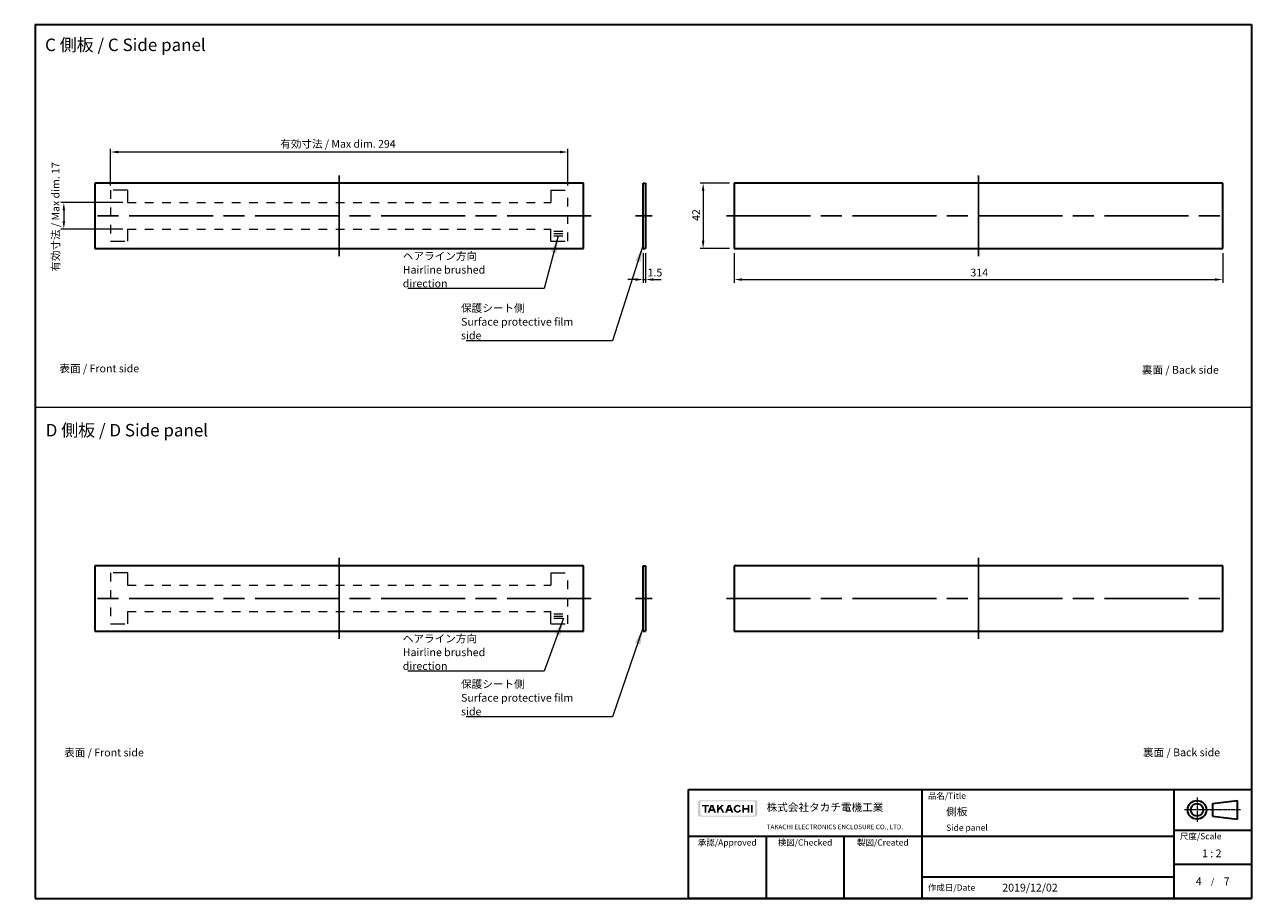
# Model space of a CAD drawing. Units: millimetres. Extents: x 65 to 9314, y 36 to 1441.
# Drawn here: x 5171 to 5960, y 36 to 598 of the extents above; entities that cross this region are included whole.
import ezdxf

# ---------------------------------------------------------------- set-up
doc = ezdxf.new("R2010")
doc.units = ezdxf.units.MM
doc.header["$LTSCALE"] = 4.5
for name, pattern in [('AM_ISO08W050', [18, 12, -1.5, 3, -1.5]), ('CHAIN', [0.35429999999999995, 0.2362, -0.0295, 0.0591, -0.0295]), ('DASHED_SPACE', [0.0826, 0.0413, -0.0413])]:
    doc.linetypes.add(name, pattern=pattern)
doc.layers.get('Defpoints').update_dxf_attribs({"lineweight": 25})
for name, color, linetype, lineweight in [('AM_7', 4, 'AM_ISO08W050', 25), ('Border (ISO)', 7, 'Continuous', 35), ('Dimension (ISO)', 7, 'Continuous', 18), ('Dimension (ISO) @ 1', 7, 'Continuous', 18), ('Hatch (ISO)', 1, 'Continuous', 18), ('Sketch Geometry (ISO)', 7, 'Continuous', 18), ('Symbol (ISO)', 7, 'Continuous', 18), ('Title (ISO)', 7, 'Continuous', 35), ('Visible (ISO)', 7, 'Continuous', 35)]:
    doc.layers.add(name, color=color, linetype=linetype, lineweight=lineweight)
doc.styles.add('Note Text (TK)', font='txt')
doc.styles.add('文字スタイル67', font='arial.ttf')
doc.dimstyles.new('Default - Method 1b (TK)', dxfattribs={"dimscale": 4.5, "dimtxt": 2.5, "dimasz": 2.5, "dimexe": 1, "dimexo": 1.499999999999999, "dimgap": 1, "dimtad": 1, "dimtoh": 1, "dimrnd": 1e-08, "dimdsep": 46, "dimtxsty": 'Note Text (TK)', "dimcen": 0.09, "dimdle": 5, "dimclrd": 100, "dimclre": 100, "dimclrt": 7, "dimadec": 1, "dimazin": 1, "dimtfac": 1, "dimtmove": 0, "dimatfit": 3, "dimfxl": 1, "dimtolj": 1, "dimlwd": -1, "dimlwe": -1, "dimarcsym": 0})
doc.dimstyles.new('Default - Method 1b (TK)$7', dxfattribs={"dimscale": 4.5, "dimtxt": 2.5, "dimasz": 2.5, "dimexe": 1, "dimexo": 1.499999999999999, "dimgap": 1, "dimtad": 1, "dimtoh": 1, "dimrnd": 1e-08, "dimdsep": 46, "dimtxsty": 'Note Text (TK)', "dimcen": 0.09, "dimdle": 5, "dimclrd": 100, "dimclre": 100, "dimclrt": 7, "dimadec": 1, "dimazin": 1, "dimtfac": 1, "dimtmove": 0, "dimatfit": 3, "dimfxl": 1, "dimtolj": 1, "dimlwd": -1, "dimlwe": -1, "dimarcsym": 0})

# ---------------------------------------------------------------- blocks, each defined once
blk = doc.blocks.new('図面枠 tk図枠')
at = {"layer": 'Border (ISO)'}
for p, q in [((14.49999999999999, 289), (405.4999999999999, 289)), ((14.49999999999999, 289), (14.50000000000001, 8.000000000000007)), ((405.4999999999999, 289), (405.4999999999999, 8.000000000000007)), ((14.50000000000001, 8.000000000000007), (405.4999999999999, 8.000000000000007))]:
    blk.add_line(p, q, dxfattribs=at)
blk = doc.blocks.new('表題欄 tk表題欄')
at = {"layer": 'Hatch (ISO)'}
h = blk.add_hatch(color=256, dxfattribs=at)
edge = h.paths.add_edge_path(flags=0)
edge.add_arc((95.57537688673352, 236.2990653650367), 0.5958259999999996, 269.9999999999897, 360)
edge.add_line((96.17120288673351, 236.2990653650368), (96.17120288673348, 239.7107813650365))
edge.add_arc((95.5753768867335, 239.7107813650366), 0.5958259999999996, 0, 90.0000000000068)
edge.add_line((95.57537688673342, 240.3066073650366), (79.13710888673356, 240.3066073650366))
edge.add_arc((79.13710888673353, 239.7107813650366), 0.5958259999999996, 89.99999999999744, 180)
edge.add_line((78.54128288673353, 239.7107813650365), (78.54128288673331, 236.2990653650368))
edge.add_arc((79.13710888673332, 236.2990653650365), 0.5958259999999996, 180, 270.0000000000231)
edge.add_line((79.13710888673356, 235.7032393650365), (95.57537688673342, 235.7032393650367))
edge = h.paths.add_edge_path()
edge.add_line((77.83935088673357, 239.9556413650366), (77.83935088673357, 236.0542053650368))
edge.add_arc((78.54128288673346, 236.0542053650367), 0.7019319999998935, 180, 270.0000000000087)
edge.add_line((78.54128288673357, 235.3522733650368), (96.17120288673352, 235.3522733650368))
edge.add_arc((96.17120288673351, 236.0542053650367), 0.7019319999998921, 270, 360)
edge.add_line((96.8731348867334, 236.0542053650368), (96.87313488673352, 239.9556413650366))
edge.add_arc((96.1712028867336, 239.9556413650367), 0.7019319999998921, 0, 90.00000000000873)
edge.add_line((96.17120288673348, 240.6575733650367), (78.54128288673357, 240.6575733650366))
edge.add_arc((78.54128288673357, 239.9556413650366), 0.7019319999999984, 90, 180)
for points in [[(79.07181288673355, 239.1476033650369), (79.07181288673355, 238.6578833650367), (79.92066088673353, 238.6578833650367), (79.92066088673353, 236.6581933650368), (80.50832488673353, 236.6581933650368), (80.50832488673353, 238.6578833650367), (81.35717288673355, 238.6578833650367), (81.35717288673355, 239.1476033650369)], [(85.68407849525303, 236.6581933650368), (84.9434673993943, 237.8918698287545), (84.41792288673358, 237.3246628822781), (84.41792288673358, 236.6581933650368), (83.89555488673355, 236.6581933650368), (83.89555488673355, 239.1476033650369), (84.41792288673358, 239.1476033650369), (84.41792288673358, 238.0993979968839), (85.38913556809511, 239.1476033650369), (86.10696490847272, 239.1476033650369), (85.31925422435492, 238.2974470774499), (86.30334488673353, 236.6581933650368)], [(92.09142939614459, 239.1476033650369), (92.09142939614459, 236.6581933650368), (92.60971639614465, 236.6581933650368), (92.60971639614465, 237.6580383650368), (93.76872039614462, 237.6580383650368), (93.76872039614462, 236.6581933650368), (94.28700739614459, 236.6581933650368), (94.28700739614459, 239.1476033650369), (93.76872039614462, 239.1476033650369), (93.76872039614462, 238.1477583650367), (92.60971639614465, 238.1477583650367), (92.60971639614465, 239.1476033650369)], [(94.84202339614467, 239.1476033650369), (94.84202339614467, 236.6581933650368), (95.36439139614473, 236.6581933650368), (95.36439139614473, 239.1476033650369)]]:
    blk.add_hatch(color=256, dxfattribs=at).paths.add_polyline_path(points)
h = blk.add_hatch(color=256, dxfattribs=at)
h.paths.add_polyline_path([(82.59020695886475, 237.7110913650368), (81.95242681460243, 237.7110913650368), (82.27131688673356, 238.5794973650367)], flags=0)
h.paths.add_polyline_path([(82.77903014574996, 237.1968853650368), (81.76360362771717, 237.1968853650368), (81.56578886050404, 236.6581933650368), (80.94907288673355, 236.6581933650368), (81.86321688673357, 239.1476033650369), (82.67941688673353, 239.1476033650369), (83.59356088673351, 236.6581933650368), (82.97684491296302, 236.6581933650368)])
h = blk.add_hatch(color=256, dxfattribs=at)
h.paths.add_polyline_path([(87.52707281460246, 237.7110913650368), (88.16485295886469, 237.7110913650368), (87.84596288673359, 238.5794973650367)], flags=0)
h.paths.add_polyline_path([(87.14043486050403, 236.6581933650368), (87.3382496277172, 237.1968853650368), (88.35367614574989, 237.1968853650368), (88.551490912963, 236.6581933650368), (89.16820688673343, 236.6581933650368), (88.25406288673352, 239.1476033650369), (87.43786288673356, 239.1476033650369), (86.52371888673358, 236.6581933650368)])
h = blk.add_hatch(color=256, dxfattribs=at)
edge = h.paths.add_edge_path()
edge.add_arc((90.52309888673334, 237.9028983650369), 1.273272000000011, 38.55054079078439, 336.5820184016556)
edge.add_line((91.69149139614446, 237.3968543650369), (91.17255542714857, 237.6216113977801))
edge.add_ellipse((90.52309888673352, 237.9028983650369), major_axis=(0, -0.7998759999999119), ratio=0.8673469387756529, start_angle=128.5505407907963, end_angle=426.582018401653, ccw=False)
edge.add_line((91.09381514418376, 238.3576891122095), (91.51887237036831, 238.6964075050431))
at = {"layer": 'Title (ISO)'}
for p, q in [((74.70882392282105, 244.052739026017), (255.7088239228211, 244.052739026017)), ((74.70882392282105, 209.052739026017), (74.70882392282105, 244.052739026017)), ((149.7088239228211, 244.052739026017), (149.7088239228211, 209.052739026017)), ((230.7088239228211, 244.052739026017), (230.7088239228211, 209.052739026017)), ((255.7088239228211, 244.052739026017), (255.7088239228211, 209.052739026017)), ((243.2088239228211, 239.552739026017), (251.2088239228211, 240.5527390260171)), ((243.2088239228211, 239.552739026017), (243.2088239228211, 235.552739026017)), ((251.2088239228211, 234.552739026017), (251.2088239228211, 240.5527390260171)), ((243.2088239228211, 235.552739026017), (251.2088239228211, 234.552739026017)), ((74.70882392282105, 229.052739026017), (230.7088239228211, 229.052739026017)), ((99.70882392282108, 229.052739026017), (99.70882392282108, 209.052739026017)), ((124.708823922821, 229.052739026017), (124.708823922821, 209.052739026017)), ((230.7088239228211, 231.052739026017), (255.7088239228211, 231.052739026017)), ((230.7088239228211, 220.052739026017), (255.7088239228211, 220.052739026017)), ((149.7088239228211, 216.052739026017), (230.7088239228211, 216.052739026017)), ((255.7088239228211, 209.052739026017), (74.70882392282105, 209.052739026017))]:
    blk.add_line(p, q, dxfattribs=at)
at = {"layer": 'Title (ISO)', "color": 4, "linetype": 'CHAIN', "lineweight": 18}
for p, q in [((238.2088239228211, 241.552739026017), (238.2088239228211, 233.552739026017)), ((252.2088239228211, 237.552739026017), (234.2088239228211, 237.552739026017))]:
    blk.add_line(p, q, dxfattribs=at)
at = {"layer": 'Title (ISO)'}
for radius in [3, 2]:
    blk.add_circle((238.2088239228211, 237.552739026017), radius, dxfattribs=at)
at = {"layer": 'Title (ISO)', "color": 1, "char_height": 2.000000029802322, "line_spacing_factor": 1.5, "style": 'Note Text (TK)'}
for s, insert, attachment_point in [('\\fＭＳ Ｐゴシック|b0|i0;\\H2.0000;品名/Title', (151.708823922821, 242.052739026017), 4), ('\\fＭＳ Ｐゴシック|b0|i0;\\H2.0000;尺度/Scale', (232.7088239228211, 229.052739026017), 4), ('\\fＭＳ Ｐゴシック|b0|i0;\\H2.0000;承認/Approved', (87.20882392282108, 227.052739026017), 5), ('\\fＭＳ Ｐゴシック|b0|i0;\\H2.0000;検図/Checked', (112.208823922821, 227.052739026017), 5), ('\\fＭＳ Ｐゴシック|b0|i0;\\H2.0000;製図/Created', (137.2088239228211, 227.052739026017), 5), ('\\fＭＳ Ｐゴシック|b0|i0;\\H2.0000;作成日/Date', (151.708823922821, 212.552739026017), 4)]:
    blk.add_mtext(s, dxfattribs=dict(at, insert=insert, attachment_point=attachment_point))
at = {"layer": 'Title (ISO)', "color": 7, "line_spacing_factor": 1.5, "style": 'Note Text (TK)'}
for s, insert, char_height, attachment_point in [('株式会社タカチ電機工業', (99.87313488673345, 238.052739026017), 2.5, 4), ('\\fArial|b0|i0;\\H1.4986;TAKACHI ELECTRONICS ENCLOSURE CO., LTD.', (99.87313488673342, 232.052739026017), 1.49859994649887, 4), ('\\fＭＳ Ｐゴシック|b0|i0;\\H2.0000;/', (243.2088239228211, 214.552739026017), 2.000000029802322, 5)]:
    blk.add_mtext(s, dxfattribs=dict(at, insert=insert, char_height=char_height, attachment_point=attachment_point))
at = {"layer": 'Title (ISO)', "color": 7}
for tag, p, height, style in [('<品名>_001', (157.5667784682756, 235.7814322078352), 2.5, 'Note Text (TK)'), ('<Title>_001', (157.633789815291, 230.5520568828656), 2.000000029802322, '文字スタイル67'), ('<尺度>_001', (238.5355284682756, 222.3098412987444), 2.5, 'Note Text (TK)'), ('作成日_001', (175.5824034682756, 211.2814322078352), 2.5, 'Note Text (TK)'), ('<ページ_No.>_001', (237.9488807410029, 213.302739026017), 2.5, 'Note Text (TK)'), ('<総ページ数>_001', (246.7926307410029, 213.302739026017), 2.5, 'Note Text (TK)')]:
    blk.add_attdef(tag, p, '', height=height, dxfattribs=dict(at, style=style))
blk = doc.blocks.new('*D99')
at = {"layer": 'Defpoints', "color": 0}
for p in [(5226.75, 515.9999999999999), (5226.75, 491.3999999999999), (5520.75, 491.3999999999999)]:
    blk.add_point(p, dxfattribs=at)
at = {"layer": 'Dimension (ISO)', "color": 100}
for p, q in [((5226.75, 494.3999999999999), (5226.75, 517.9999999999998)), ((5515.75, 515.9999999999999), (5231.75, 515.9999999999999)), ((5520.75, 494.3999999999999), (5520.75, 517.9999999999998))]:
    blk.add_line(p, q, dxfattribs=at)
for points in [[(5231.75, 516.8333333333333), (5231.75, 515.1666666666665), (5226.75, 515.9999999999999)], [(5515.75, 516.8333333333333), (5515.75, 515.1666666666665), (5520.75, 515.9999999999999)]]:
    blk.add_solid(points, dxfattribs=at)
at = {"layer": 'Dimension (ISO)', "color": 7, "insert": (5335.91836221591, 521.2786477272726), "char_height": 5, "attachment_point": 4, "style": 'Note Text (TK)'}
blk.add_mtext('\\A1;\\fＭＳ Ｐゴシック|b0|i0;\\H4.9745;有効寸法 / Max dim. 294', dxfattribs=at)
blk = doc.blocks.new('*D120')
at = {"layer": 'Defpoints', "color": 0}
for p in [(5569.25, 453.9999999999999), (5570.75, 453.9999999999999), (5570.75, 433.9999999999999)]:
    blk.add_point(p, dxfattribs=at)
at = {"layer": 'Dimension (ISO)', "color": 100}
for p, q in [((5569.25, 450.9999999999999), (5569.25, 431.9999999999999)), ((5570.75, 450.9999999999999), (5570.75, 431.9999999999999)), ((5564.25, 433.9999999999999), (5559.25, 433.9999999999999)), ((5569.25, 433.9999999999999), (5570.75, 433.9999999999999)), ((5575.75, 433.9999999999999), (5580.75, 433.9999999999999))]:
    blk.add_line(p, q, dxfattribs=at)
for points in [[(5564.25, 434.8333333333332), (5564.25, 433.1666666666666), (5569.25, 433.9999999999999)], [(5575.75, 434.8333333333332), (5575.75, 433.1666666666666), (5570.75, 433.9999999999999)]]:
    blk.add_solid(points, dxfattribs=at)
at = {"layer": 'Dimension (ISO)', "color": 7, "insert": (5572.001030319961, 438.4999999999999), "char_height": 5, "attachment_point": 4, "style": 'Note Text (TK)'}
blk.add_mtext('\\A1;1.5', dxfattribs=at)
blk = doc.blocks.new('*D100')
at = {"layer": 'Defpoints', "color": 0}
for p in [(5627.75, 496), (5607.75, 453.9999999999999), (5627.75, 453.9999999999999)]:
    blk.add_point(p, dxfattribs=at)
at = {"layer": 'Dimension (ISO)', "color": 100}
for p, q in [((5624.75, 496), (5605.75, 496)), ((5607.75, 491), (5607.75, 458.9999999999999)), ((5624.75, 453.9999999999999), (5605.75, 453.9999999999999))]:
    blk.add_line(p, q, dxfattribs=at)
for points in [[(5606.916666666666, 491), (5608.583333333333, 491), (5607.75, 496)], [(5606.916666666666, 458.9999999999999), (5608.583333333333, 458.9999999999999), (5607.75, 453.9999999999999)]]:
    blk.add_solid(points, dxfattribs=at)
at = {"layer": 'Dimension (ISO)', "color": 7, "insert": (5603.25, 471.6761363636363), "char_height": 5, "attachment_point": 4, "rotation": 90, "style": 'Note Text (TK)'}
blk.add_mtext('\\A1;42', dxfattribs=at)
blk = doc.blocks.new('*D101')
at = {"layer": 'Defpoints', "color": 0}
for p in [(5627.75, 453.9999999999999), (5941.75, 453.9999999999999), (5941.75, 433.9999999999998)]:
    blk.add_point(p, dxfattribs=at)
at = {"layer": 'Dimension (ISO)', "color": 100}
for p, q in [((5627.75, 450.9999999999999), (5627.75, 431.9999999999999)), ((5941.75, 450.9999999999999), (5941.75, 431.9999999999999)), ((5632.75, 433.9999999999998), (5936.749999999999, 433.9999999999998))]:
    blk.add_line(p, q, dxfattribs=at)
for points in [[(5632.75, 434.8333333333331), (5632.75, 433.1666666666666), (5627.75, 433.9999999999998)], [(5936.749999999999, 434.8333333333331), (5936.749999999999, 433.1666666666666), (5941.75, 433.9999999999998)]]:
    blk.add_solid(points, dxfattribs=at)
at = {"layer": 'Dimension (ISO)', "color": 7, "insert": (5779.59375, 438.4999999999998), "char_height": 5, "attachment_point": 4, "style": 'Note Text (TK)'}
blk.add_mtext('\\A1;314', dxfattribs=at)
blk = doc.blocks.new('*D102')
at = {"layer": 'Defpoints', "color": 0}
for p in [(5237.75, 483.4999999999999), (5196.75, 466.4999999999999), (5237.75, 466.4999999999999)]:
    blk.add_point(p, dxfattribs=at)
at = {"layer": 'Dimension (ISO)', "color": 100}
for p, q in [((5234.75, 483.4999999999999), (5194.749999999999, 483.4999999999999)), ((5196.75, 478.4999999999999), (5196.75, 471.4999999999998)), ((5234.75, 466.4999999999999), (5194.749999999999, 466.4999999999999))]:
    blk.add_line(p, q, dxfattribs=at)
for points in [[(5195.916666666667, 478.4999999999999), (5197.583333333334, 478.4999999999999), (5196.75, 483.4999999999999)], [(5195.916666666667, 471.4999999999998), (5197.583333333334, 471.4999999999998), (5196.75, 466.4999999999999)]]:
    blk.add_solid(points, dxfattribs=at)
at = {"layer": 'Dimension (ISO)', "color": 7, "insert": (5191.471352272727, 439.0903281250007), "char_height": 5, "attachment_point": 4, "rotation": 90, "style": 'Note Text (TK)'}
blk.add_mtext('\\A1;\\fＭＳ Ｐゴシック|b0|i0;\\H4.9745;有効寸法 / Max dim. 17', dxfattribs=at)

msp = doc.modelspace()

# ---------------------------------------------------------------- linework, layer by layer
at = {"layer": 'AM_7'}
for p, q in [((5373.750000000001, 500.9999999999998), (5373.750000000001, 448.9999999999999)), ((5784.75, 500.9999999999998), (5784.75, 448.9999999999999)), ((5535.75, 475), (5211.75, 475)), ((5622.749999999999, 475), (5946.75, 475)), ((5373.750000000001, 255), (5373.750000000001, 203)), ((5784.75, 203), (5784.75, 255)), ((5535.75, 229), (5211.75, 229)), ((5622.749999999999, 229), (5946.75, 229))]:
    msp.add_line(p, q, dxfattribs=at)
at = {"layer": 'AM_7', "ltscale": 0.2}
for p, q in [((5564.25, 475), (5575.75, 475)), ((5564.25, 229), (5575.75, 229))]:
    msp.add_line(p, q, dxfattribs=at)
at = {"layer": 'Sketch Geometry (ISO)', "color": 131, "linetype": 'DASHED_SPACE', "ltscale": 30}
for p, q in [((5226.75, 491.3999999999999), (5226.75, 458.5999999999999)), ((5520.75, 458.5999999999999), (5520.75, 491.3999999999999)), ((5237.75, 483.4999999999999), (5509.75, 483.4999999999999)), ((5237.75, 466.4999999999999), (5509.75, 466.4999999999999)), ((5226.75, 245.4), (5226.75, 212.5999999999999)), ((5520.75, 212.6), (5520.75, 245.4)), ((5237.75, 237.5), (5509.75, 237.5)), ((5237.75, 220.5), (5509.75, 220.5))]:
    msp.add_line(p, q, dxfattribs=at)
at = {"layer": 'Sketch Geometry (ISO)', "color": 131, "linetype": 'DASHED_SPACE', "ltscale": 50}
for p, q in [((5237.75, 491.3999999999999), (5226.75, 491.3999999999999)), ((5237.75, 491.3999999999999), (5237.75, 483.4999999999999)), ((5509.75, 491.3999999999999), (5509.75, 483.4999999999999)), ((5509.75, 491.3999999999999), (5520.75, 491.3999999999999)), ((5237.75, 466.4999999999999), (5237.75, 458.5999999999997)), ((5509.75, 458.5999999999999), (5509.75, 466.4999999999999)), ((5226.75, 458.5999999999999), (5237.75, 458.5999999999999)), ((5509.75, 458.5999999999999), (5520.75, 458.5999999999999)), ((5237.75, 245.4), (5226.75, 245.4)), ((5237.75, 245.4), (5237.75, 237.5)), ((5509.75, 245.4), (5509.75, 237.5)), ((5509.75, 245.4), (5520.75, 245.4)), ((5237.75, 220.5), (5237.75, 212.5999999999999)), ((5509.75, 212.6), (5509.75, 220.5)), ((5226.75, 212.5999999999999), (5237.75, 212.5999999999999)), ((5509.75, 212.6), (5520.75, 212.6))]:
    msp.add_line(p, q, dxfattribs=at)
at = {"layer": 'Sketch Geometry (ISO)'}
for p, q in [((5511.781040609065, 465.015919767379), (5517.491094560658, 465.015919767379)), ((5511.781040609065, 463.6187789019506), (5517.491094560658, 463.6187789019506)), ((5511.781040609065, 462.1608927815034), (5517.491094560658, 462.1608927815034)), ((5178.25, 352), (5960.25, 352)), ((5511.781040609065, 219.0159197673791), (5517.491094560658, 219.0159197673791)), ((5511.781040609065, 217.6187789019506), (5517.491094560658, 217.6187789019506)), ((5511.781040609065, 216.1608927815035), (5517.491094560658, 216.1608927815035))]:
    msp.add_line(p, q, dxfattribs=at)
at = {"layer": 'Visible (ISO)'}
for p, q in [((5530.750000000001, 496), (5216.750000000001, 495.9999999999999)), ((5216.750000000001, 495.9999999999999), (5216.750000000001, 453.9999999999999)), ((5530.750000000001, 453.9999999999999), (5530.750000000001, 496)), ((5569.25, 453.9999999999999), (5569.25, 496)), ((5569.25, 496), (5570.75, 496)), ((5570.75, 496), (5570.75, 453.9999999999999)), ((5627.75, 496), (5627.75, 453.9999999999999)), ((5941.75, 495.9999999999999), (5627.75, 496)), ((5941.75, 453.9999999999999), (5941.75, 495.9999999999999)), ((5216.750000000001, 453.9999999999999), (5530.750000000001, 453.9999999999999)), ((5569.25, 453.9999999999999), (5570.75, 453.9999999999999)), ((5627.75, 453.9999999999999), (5941.75, 453.9999999999999)), ((5530.750000000001, 250), (5216.750000000001, 250)), ((5216.750000000001, 250), (5216.750000000001, 208)), ((5530.750000000001, 208), (5530.750000000001, 250)), ((5569.25, 208), (5569.25, 250)), ((5569.25, 250), (5570.75, 250)), ((5570.75, 250), (5570.75, 208)), ((5627.75, 250), (5627.75, 208)), ((5941.75, 250), (5627.75, 250)), ((5941.75, 208), (5941.75, 250)), ((5216.750000000001, 208), (5530.750000000001, 208)), ((5569.25, 208), (5570.75, 208)), ((5627.75, 208), (5941.75, 208))]:
    msp.add_line(p, q, dxfattribs=at)

# ---------------------------------------------------------------- block references
at = {"xscale": 2, "yscale": 2, "zscale": 2}
msp.add_blockref('図面枠 tk図枠', (5149.25, 19.99999999999998), dxfattribs=at)
ref = msp.add_blockref('表題欄 tk表題欄', (5448.832352154358, -382.1054780520341), dxfattribs=dict(xscale=2, yscale=2, zscale=2))
ref.add_attrib('<品名>_001', '側板', (5763.994318181818, 89.38636363636365), dxfattribs={"layer": 'Title (ISO)', "color": 7, "height": 5, "style": 'Note Text (TK)'})
ref.add_attrib('<尺度>_001', '1 : 2', (5928.460227272728, 62.5142045454546), dxfattribs={"layer": 'Title (ISO)', "color": 7, "height": 5, "style": 'Note Text (TK)'})
ref.add_attrib('作成日_001', '2019/12/02', (5800.068181818182, 40.4573863636364), dxfattribs={"layer": 'Title (ISO)', "color": 7, "height": 5, "style": 'Note Text (TK)'})
ref.add_attrib('<Title>_001', 'Side panel', (5763.998976803899, 79.52114595340674), dxfattribs={"layer": 'Title (ISO)', "color": 7, "height": 4.000000059604644, "style": '文字スタイル67'})
ref.add_attrib('<ページ_No.>_001', '4', (5924.417613636363, 44.50000000000001), dxfattribs={"layer": 'Title (ISO)', "color": 7, "height": 5, "style": 'Note Text (TK)'})
ref.add_attrib('<総ページ数>_001', '7', (5942.417613636363, 44.50000000000001), dxfattribs={"layer": 'Title (ISO)', "color": 7, "height": 5, "style": 'Note Text (TK)'})

# ---------------------------------------------------------------- texts
at = {"layer": 'Symbol (ISO)', "color": 7, "style": 'Note Text (TK)'}
for s, insert, char_height, width, attachment_point, line_spacing_factor in [('{\\fＭＳ Ｐゴシック|b0|i0;\\H8.0000;C 側板 / C Side panel}', (5184.695557721962, 584.941875339457), 8.00000011920929, 111.9064331054687, 4, 1.5), ('{\\fＭＳ Ｐゴシック|b0|i0;ヘアライン方向\\P\\fＭＳ Ｐゴシック|b0|i0;Hairline brushed direction}', (5414.660678385057, 429.0017468647518), 5, 79.59064483642578, 7, 1.058181881904602), ('{\\fＭＳ Ｐゴシック|b0|i0;保護シート側\\P\\fＭＳ Ｐゴシック|b0|i0;Surface protective film side}', (5452.095500964855, 395.5370050998736), 5, 86.1988353729248, 7, 1.058181881904602), ('{\\fＭＳ Ｐゴシック|b0|i0;表面 / Front side}', (5193.912474794721, 376.8455074380356), 5, 54.94152069091796, 4, 1.5), ('{\\fＭＳ Ｐゴシック|b0|i0;裏面 / Back side}', (5889.748398402903, 375.9370034614782), 5, 53.56725215911865, 4, 1.5), ('{\\fＭＳ Ｐゴシック|b0|i0;\\H8.0000;D 側板 / D Side panel}', (5185.094820169998, 337.1263587131549), 8.00000011920929, 111.5321636199951, 4, 1.5), ('{\\fＭＳ Ｐゴシック|b0|i0;ヘアライン方向\\P\\fＭＳ Ｐゴシック|b0|i0;Hairline brushed direction}', (5414.660678385057, 183.0017468647518), 5, 79.59064483642578, 7, 1.058181881904602), ('{\\fＭＳ Ｐゴシック|b0|i0;保護シート側\\P\\fＭＳ Ｐゴシック|b0|i0;Surface protective film side}', (5452.095500964855, 153.7304876988109), 5, 86.1988353729248, 7, 1.058181881904602), ('{\\fＭＳ Ｐゴシック|b0|i0;表面 / Front side}', (5196.937848375627, 129.8629044275574), 5, 54.94152069091796, 4, 1.5), ('{\\fＭＳ Ｐゴシック|b0|i0;裏面 / Back side}', (5890.504741798129, 129.9465664347122), 5, 53.56725215911865, 4, 1.5)]:
    msp.add_mtext(s, dxfattribs=dict(at, insert=insert, char_height=char_height, width=width, attachment_point=attachment_point, line_spacing_factor=line_spacing_factor))

# ---------------------------------------------------------------- dimensions: what is measured, and where the dimension line sits
at = {"layer": 'Dimension (ISO) @ 1', "color": 100}
dim = msp.add_linear_dim(base=(5226.75, 515.9999999999999), p1=(5520.75, 491.3999999999999), p2=(5226.75, 491.3999999999999), text='\\fＭＳ Ｐゴシック|b0|i0;\\H4.9745;有効寸法 / Max dim. <>', dimstyle='Default - Method 1b (TK)', override={"dimscale": 1, "dimtxt": 5, "dimasz": 5, "dimexe": 2, "dimexo": 2.999999999999999, "dimgap": 2, "dimtoh": 0, "dimcen": 0.18, "dimtix": 0, "dimtofl": 0, "dimtmove": 0, "dimatfit": 1}, dxfattribs=at)
dim.commit()
dim.dimension.update_dxf_attribs({"geometry": '*D99', "text_midpoint": (5373.750000000001, 515.9999999999999), "dimtype": 128})
dim = msp.add_linear_dim(base=(5196.75, 466.4999999999999), p1=(5237.75, 483.4999999999999), p2=(5237.75, 466.4999999999999), angle=270, text='\\fＭＳ Ｐゴシック|b0|i0;\\H4.9745;有効寸法 / Max dim. <>', dimstyle='Default - Method 1b (TK)', override={"dimscale": 1, "dimtxt": 5, "dimasz": 5, "dimexe": 2, "dimexo": 2.999999999999999, "dimgap": 2, "dimtoh": 0, "dimcen": 0.18, "dimtix": 0, "dimtofl": 0, "dimtmove": 0, "dimatfit": 1}, dxfattribs=at)
dim.commit()
dim.dimension.update_dxf_attribs({"geometry": '*D102', "text_midpoint": (5196.75, 475.0000000000007), "dimtype": 128})
for base, p1, p2, angle, picture, middle in [((5607.75, 453.9999999999999), (5627.75, 496), (5627.75, 453.9999999999999), 90, '*D100', (5607.75, 475)), ((5941.75, 433.9999999999998), (5627.75, 453.9999999999999), (5941.75, 453.9999999999999), 180, '*D101', (5784.75, 433.9999999999998))]:
    dim = msp.add_linear_dim(base=base, p1=p1, p2=p2, angle=angle, dimstyle='Default - Method 1b (TK)', override={"dimscale": 1, "dimtxt": 5, "dimasz": 5, "dimexe": 2, "dimexo": 2.999999999999999, "dimgap": 2, "dimtoh": 0, "dimcen": 0.18, "dimtix": 0, "dimtofl": 0, "dimtmove": 0, "dimatfit": 1}, dxfattribs=at)
    dim.commit()
    dim.dimension.update_dxf_attribs({"geometry": picture, "text_midpoint": middle, "dimtype": 128})
dim = msp.add_linear_dim(base=(5570.75, 433.9999999999999), p1=(5569.25, 453.9999999999999), p2=(5570.75, 453.9999999999999), dimstyle='Default - Method 1b (TK)', override={"dimscale": 1, "dimtxt": 5, "dimasz": 5, "dimexe": 2, "dimexo": 2.999999999999999, "dimgap": 2, "dimtoh": 0, "dimcen": 0.18, "dimtix": 0, "dimtofl": 1, "dimtmove": 1, "dimatfit": 1}, dxfattribs=at)
dim.commit()
dim.dimension.update_dxf_attribs({"geometry": '*D120', "text_midpoint": (5575.80784850178, 433.9999999999999), "dimtype": 128})

# ---------------------------------------------------------------- leaders
at = {"layer": 'Symbol (ISO)', "color": 100, "annotation_type": 0, "has_hookline": 1, "hookline_direction": 1}
for points, text_width in [([(5514.636067584861, 462.1608927815034), (5505.501323221484, 428.1684135314185), (5494.251323221483, 428.1684135314185)], 76.39204545454545), ([(5569.25, 456.2437094136261), (5549.54433633778, 394.7036717665402), (5538.29433633778, 394.7036717665402)], 82.98295454545456), ([(5518.071129006941, 216.1608927815035), (5505.501323221484, 182.1684135314185), (5494.251323221483, 182.1684135314185)], 76.39204545454545), ([(5569.25, 210.4491909100879), (5549.54433633778, 152.8971543654776), (5538.29433633778, 152.8971543654776)], 82.98295454545456)]:
    msp.add_leader(points, dimstyle='Default - Method 1b (TK)$7', override={"dimgap": 0, "dimtad": 1}, dxfattribs=dict(at, text_width=text_width))

doc.saveas('drawing.dxf')
